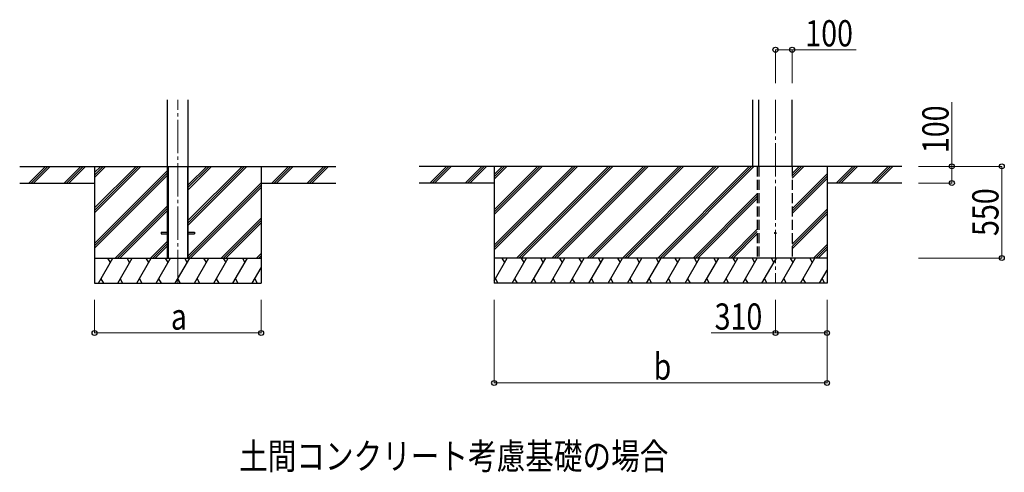
# Model space of a CAD drawing. Units: millimetres. Extents: x 0 to 29435, y 0 to 20790.
# Drawn here: x 10911 to 16826, y 8701 to 11418 of the extents above; entities that cross this region are included whole.
import ezdxf

# ---------------------------------------------------------------- set-up
doc = ezdxf.new("R2010")
doc.units = ezdxf.units.MM
doc.linetypes.add('YCENTER_1', pattern=[13, 10, -1, 1, -1])
doc.linetypes.add('YHIDDEN_1', pattern=[4, 3, -1])
for name, color, linetype, lineweight in [('USER1', 3, 'Continuous', 13), ('YKK_12', 2, 'Continuous', 13), ('YKK_A1', 4, 'Continuous', 30), ('YKK_D', 6, 'Continuous', 13)]:
    doc.layers.add(name, color=color, linetype=linetype, lineweight=lineweight)
doc.styles.add('text-b', font='extslim2.shx', dxfattribs={"width": 0.8, "bigfont": 'extfont2.shx'})

msp = doc.modelspace()

# ---------------------------------------------------------------- linework, layer by layer
at = {"layer": 'YKK_12', "linetype": 'YCENTER_1', "ltscale": 20}
for p, q in [((11860.7, 9837.5), (11860.7, 10937.5)), ((15450.7, 10937.5), (15450.7, 9837.5))]:
    msp.add_line(p, q, dxfattribs=at)
at = {"layer": 'YKK_A1'}
for p, q in [((11798.2, 9987.5), (11798.2, 10937.5)), ((11923.2, 9987.5), (11923.2, 10937.5)), ((15315.7, 10537.5), (15315.7, 10937.5)), ((15350.7, 10537.5), (15350.7, 10937.5)), ((15550.7, 10537.5), (15550.7, 10937.5)), ((10965.1, 10437.5), (11065.1, 10537.5)), ((10979.2, 10437.5), (11079.2, 10537.5)), ((10993.4, 10437.5), (11093.4, 10537.5)), ((11177.2, 10437.5), (11277.2, 10537.5)), ((11191.3, 10437.5), (11291.3, 10537.5)), ((11205.5, 10437.5), (11305.5, 10537.5)), ((11360.7, 10537.5), (11360.7, 9837.5)), ((11624.7, 10537.5), (11360.7, 10273.5)), ((11412.6, 10537.5), (11360.7, 10485.7)), ((11610.6, 10537.5), (11360.7, 10287.7)), ((11638.9, 10537.5), (11360.7, 10259.4)), ((11398.4, 10537.5), (11360.7, 10499.8)), ((11426.7, 10537.5), (11360.7, 10471.5)), ((11798.2, 10537.5), (11923.2, 10537.5)), ((11799.9, 10537.5), (11799.9, 9987.5)), ((11803.4, 10537.5), (11803.4, 9987.5)), ((11918, 10537.5), (11918, 9987.5)), ((11921.5, 10537.5), (11921.5, 9987.5)), ((12261.1, 10537.5), (11923.2, 10199.6)), ((12049, 10537.5), (11923.2, 10411.8)), ((12247, 10537.5), (11923.2, 10213.8)), ((12275.2, 10537.5), (11923.2, 10185.5)), ((12034.8, 10537.5), (11923.2, 10425.9)), ((12063.1, 10537.5), (11923.2, 10397.6)), ((12360.7, 10537.5), (12360.7, 9837.5)), ((12524.8, 10537.5), (12424.8, 10437.5)), ((12538.9, 10537.5), (12438.9, 10437.5)), ((12553, 10537.5), (12453, 10437.5)), ((12736.9, 10537.5), (12636.9, 10437.5)), ((12751, 10537.5), (12651, 10437.5)), ((12765.2, 10537.5), (12665.2, 10437.5)), ((16210.7, 10537.5), (13310.7, 10537.5)), ((13474.8, 10537.5), (13374.8, 10437.5)), ((13488.9, 10537.5), (13388.9, 10437.5)), ((13503, 10537.5), (13403, 10437.5)), ((13686.9, 10537.5), (13586.9, 10437.5)), ((13701, 10537.5), (13601, 10437.5)), ((13715.2, 10537.5), (13615.2, 10437.5)), ((13760.7, 10537.5), (13760.7, 9837.5)), ((14247.1, 10537.5), (13760.7, 10051.1)), ((14035, 10537.5), (13760.7, 10263.3)), ((13822.8, 10537.5), (13760.7, 10475.4)), ((14233, 10537.5), (13760.7, 10065.3)), ((14261.2, 10537.5), (13760.7, 10037)), ((14020.8, 10537.5), (13760.7, 10277.4)), ((14049.1, 10537.5), (13760.7, 10249.1)), ((13808.7, 10537.5), (13760.7, 10489.5)), ((13837, 10537.5), (13760.7, 10461.3)), ((14445.1, 10537.5), (13895.1, 9987.5)), ((14459.2, 10537.5), (13909.2, 9987.5)), ((14473.4, 10537.5), (13923.4, 9987.5)), ((14657.2, 10537.5), (14107.2, 9987.5)), ((14671.4, 10537.5), (14121.4, 9987.5)), ((14685.5, 10537.5), (14135.5, 9987.5)), ((14869.4, 10537.5), (14319.4, 9987.5)), ((14883.5, 10537.5), (14333.5, 9987.5)), ((14897.6, 10537.5), (14347.6, 9987.5)), ((15081.5, 10537.5), (14531.5, 9987.5)), ((15095.6, 10537.5), (14545.6, 9987.5)), ((15109.8, 10537.5), (14559.8, 9987.5)), ((15293.6, 10537.5), (14743.6, 9987.5)), ((15307.8, 10537.5), (14757.8, 9987.5)), ((15321.9, 10537.5), (14771.9, 9987.5)), ((15607.6, 10537.5), (15550.7, 10480.7)), ((15593.4, 10537.5), (15550.7, 10494.8)), ((15621.7, 10537.5), (15550.7, 10466.5)), ((15760.7, 10537.5), (15760.7, 9837.5)), ((15815.1, 10437.5), (15915.1, 10537.5)), ((15829.2, 10437.5), (15929.2, 10537.5)), ((15843.4, 10437.5), (15943.4, 10537.5)), ((16027.2, 10437.5), (16127.2, 10537.5)), ((16041.3, 10437.5), (16141.3, 10537.5)), ((16055.5, 10437.5), (16155.5, 10537.5)), ((11798.2, 10513), (11360.7, 10075.5)), ((11798.2, 10498.9), (11360.7, 10061.4)), ((11798.2, 10484.8), (11360.7, 10047.3)), ((15760.7, 10492.7), (15550.7, 10282.7)), ((15760.7, 10478.5), (15550.7, 10268.5)), ((10910.7, 10437.5), (11360.7, 10437.5)), ((12360.7, 10439.1), (11923.2, 10001.6)), ((12360.7, 10425), (11923.2, 9987.5)), ((12360.7, 10410.9), (11937.4, 9987.5)), ((12360.7, 10437.5), (12810.7, 10437.5)), ((13760.7, 10437.5), (13310.7, 10437.5)), ((15760.7, 10464.4), (15550.7, 10254.4)), ((16210.7, 10437.5), (15760.7, 10437.5)), ((15341.7, 10373.5), (14955.8, 9987.5)), ((15341.7, 10359.3), (14969.9, 9987.5)), ((11798.2, 10300.9), (11484.8, 9987.5)), ((15341.7, 10345.2), (14984, 9987.5)), ((11798.2, 10286.8), (11499, 9987.5)), ((11798.2, 10272.6), (11513.1, 9987.5)), ((15760.7, 10280.5), (15550.7, 10070.5)), ((15760.7, 10266.4), (15550.7, 10056.4)), ((15760.7, 10252.3), (15550.7, 10042.3)), ((12360.7, 10227), (12121.2, 9987.5)), ((12360.7, 10212.9), (12135.4, 9987.5)), ((12360.7, 10198.7), (12149.5, 9987.5)), ((11760.7, 10142), (11760.7, 10133)), ((11760.7, 10142), (11798.2, 10142)), ((11760.7, 10133), (11798.2, 10133)), ((11923.2, 10142), (11960.7, 10142)), ((11923.2, 10133), (11960.7, 10133)), ((11960.7, 10142), (11960.7, 10133)), ((15341.7, 10161.3), (15167.9, 9987.5)), ((15341.7, 10147.2), (15182, 9987.5)), ((15341.7, 10133.1), (15196.2, 9987.5)), ((11798.2, 10088.8), (11697, 9987.5)), ((11798.2, 10074.6), (11711.1, 9987.5)), ((11798.2, 10060.5), (11725.2, 9987.5)), ((15760.7, 10068.4), (15679.8, 9987.5)), ((12360.7, 10014.9), (12333.4, 9987.5)), ((12360.7, 10000.7), (12347.5, 9987.5)), ((15760.7, 10054.3), (15694, 9987.5)), ((15760.7, 10040.1), (15708.1, 9987.5)), ((11360.7, 9987.5), (12360.7, 9987.5)), ((11383.9, 9837.5), (11470.5, 9987.5)), ((11455.5, 9961.5), (11440.5, 9987.5)), ((11499.3, 9837.5), (11585.9, 9987.5)), ((11570.9, 9961.5), (11555.9, 9987.5)), ((11614.8, 9837.5), (11701.4, 9987.5)), ((11686.4, 9961.5), (11671.4, 9987.5)), ((11730.3, 9837.5), (11816.9, 9987.5)), ((11801.9, 9961.5), (11786.9, 9987.5)), ((11845.7, 9837.5), (11932.3, 9987.5)), ((11917.3, 9961.5), (11902.3, 9987.5)), ((11961.2, 9837.5), (12047.8, 9987.5)), ((12032.8, 9961.5), (12017.8, 9987.5)), ((12076.7, 9837.5), (12163.3, 9987.5)), ((12133.3, 9987.5), (12148.3, 9961.5)), ((12192.1, 9837.5), (12278.8, 9987.5)), ((12248.7, 9987.5), (12263.8, 9961.5)), ((13760.7, 9850.6), (13839.8, 9987.5)), ((15760.7, 9987.5), (13760.7, 9987.5)), ((13824.8, 9961.5), (13809.8, 9987.5)), ((13868.7, 9837.5), (13955.3, 9987.5)), ((13940.3, 9961.5), (13925.3, 9987.5)), ((13984.1, 9837.5), (14070.7, 9987.5)), ((14055.7, 9961.5), (14040.7, 9987.5)), ((14099.6, 9837.5), (14186.2, 9987.5)), ((14171.2, 9961.5), (14156.2, 9987.5)), ((14215.1, 9837.5), (14301.7, 9987.5)), ((14286.7, 9961.5), (14271.7, 9987.5)), ((14330.5, 9837.5), (14417.1, 9987.5)), ((14402.1, 9961.5), (14387.1, 9987.5)), ((14446, 9837.5), (14532.6, 9987.5)), ((14502.6, 9987.5), (14517.6, 9961.5)), ((14561.5, 9837.5), (14648.1, 9987.5)), ((14618.1, 9987.5), (14633.1, 9961.5)), ((14677, 9837.5), (14763.6, 9987.5)), ((14733.6, 9987.5), (14748.6, 9961.5)), ((14792.4, 9837.5), (14879, 9987.5)), ((14864, 9961.5), (14849, 9987.5)), ((14907.9, 9837.5), (14994.5, 9987.5)), ((14979.5, 9961.5), (14964.5, 9987.5)), ((15023.4, 9837.5), (15110, 9987.5)), ((15080, 9987.5), (15095, 9961.5)), ((15138.8, 9837.5), (15225.4, 9987.5)), ((15195.4, 9987.5), (15210.4, 9961.5)), ((15254.3, 9837.5), (15340.9, 9987.5)), ((15310.9, 9987.5), (15325.9, 9961.5)), ((15369.8, 9837.5), (15456.4, 9987.5)), ((15441.4, 9961.5), (15426.4, 9987.5)), ((15485.2, 9837.5), (15571.8, 9987.5)), ((15556.8, 9961.5), (15541.8, 9987.5)), ((15600.7, 9837.5), (15687.3, 9987.5)), ((15657.3, 9987.5), (15672.3, 9961.5)), ((12307.6, 9837.5), (12360.7, 9929.5)), ((15716.2, 9837.5), (15760.7, 9914.7)), ((11360.7, 9837.5), (12360.7, 9837.5)), ((11398.9, 9863.5), (11413.9, 9837.5)), ((11514.3, 9863.5), (11529.3, 9837.5)), ((11629.8, 9863.5), (11644.8, 9837.5)), ((11745.3, 9863.5), (11760.3, 9837.5)), ((11860.7, 9863.5), (11875.7, 9837.5)), ((11976.2, 9863.5), (11991.2, 9837.5)), ((12091.7, 9863.5), (12106.7, 9837.5)), ((12207.1, 9863.5), (12222.1, 9837.5)), ((12322.6, 9863.5), (12337.6, 9837.5)), ((15760.7, 9837.5), (13760.7, 9837.5)), ((13768.2, 9863.5), (13783.2, 9837.5)), ((13883.7, 9863.5), (13898.7, 9837.5)), ((13999.1, 9863.5), (14014.1, 9837.5)), ((14114.6, 9863.5), (14129.6, 9837.5)), ((14230.1, 9863.5), (14245.1, 9837.5)), ((14345.5, 9863.5), (14360.5, 9837.5)), ((14461, 9863.5), (14476, 9837.5)), ((14576.5, 9863.5), (14591.5, 9837.5)), ((14692, 9863.5), (14707, 9837.5)), ((14807.4, 9863.5), (14822.4, 9837.5)), ((14922.9, 9863.5), (14937.9, 9837.5)), ((15038.4, 9863.5), (15053.4, 9837.5)), ((15153.8, 9863.5), (15168.8, 9837.5)), ((15269.3, 9863.5), (15284.3, 9837.5)), ((15384.8, 9863.5), (15399.8, 9837.5)), ((15500.2, 9863.5), (15515.2, 9837.5)), ((15615.7, 9863.5), (15630.7, 9837.5)), ((15731.2, 9863.5), (15746.2, 9837.5))]:
    msp.add_line(p, q, dxfattribs=at)
at = {"layer": 'YKK_A1', "ltscale": 20}
for p, q in [((10910.7, 10537.5), (11798.2, 10537.5)), ((11923.2, 10537.5), (12810.7, 10537.5))]:
    msp.add_line(p, q, dxfattribs=at)
at = {"layer": 'YKK_A1', "linetype": 'YHIDDEN_1', "ltscale": 20}
for p, q in [((15341.7, 10537.5), (15341.7, 9987.5)), ((15350.7, 10537.5), (15350.7, 9987.5)), ((15550.7, 10537.5), (15550.7, 9987.5)), ((15550.7, 9987.5), (15341.7, 9987.5))]:
    msp.add_line(p, q, dxfattribs=at)
at = {"layer": 'YKK_A1'}
msp.add_circle((15450.7, 10137.5), 4.5, dxfattribs=at)
at = {"layer": 'YKK_D'}
for p, q in [((15450.7, 11037.5), (15450.7, 11238.5)), ((15550.7, 11037.5), (15550.7, 11238.5)), ((15450.7, 11237.5), (15550.7, 11237.5)), ((15550.7, 11237.5), (15935.8, 11237.5)), ((16510.7, 10537.5), (16510.7, 10922.6)), ((16310.7, 10537.5), (16811.7, 10537.5)), ((16310.7, 10537.5), (16511.7, 10537.5)), ((16510.7, 10437.5), (16510.7, 10537.5)), ((16810.7, 9987.5), (16810.7, 10537.5)), ((16310.7, 10437.5), (16511.7, 10437.5)), ((16310.7, 9987.5), (16811.7, 9987.5)), ((11360.7, 9737.5), (11360.7, 9536.5)), ((12360.7, 9737.5), (12360.7, 9536.5)), ((13760.7, 9737.5), (13760.7, 9236.5)), ((15450.7, 9737.5), (15450.7, 9536.5)), ((15760.7, 9737.5), (15760.7, 9536.5)), ((15760.7, 9737.5), (15760.7, 9236.5)), ((11360.7, 9537.5), (12360.7, 9537.5)), ((15450.7, 9537.5), (15065.6, 9537.5)), ((15760.7, 9537.5), (15450.7, 9537.5)), ((15760.7, 9237.5), (13760.7, 9237.5))]:
    msp.add_line(p, q, dxfattribs=at)
at = {"layer": 'YKK_D', "linetype": 'ByBlock', "lineweight": -2}
for centre in [(15450.7, 11237.5), (15550.7, 11237.5), (16510.7, 10537.5), (16810.7, 10537.5), (16510.7, 10437.5), (16810.7, 9987.5), (11360.7, 9537.5), (12360.7, 9537.5), (15450.7, 9537.5), (15760.7, 9537.5), (13760.7, 9237.5), (15760.7, 9237.5)]:
    msp.add_circle(centre, 14.9, dxfattribs=at)

# ---------------------------------------------------------------- texts
at = {"layer": 'USER1', "style": 'text-b', "width": 0.8}
msp.add_text('土間コンクリート考慮基礎の場合', height=157.5, dxfattribs=at).set_placement((12229, 8719.5))
at = {"layer": 'YKK_D', "style": 'text-b', "width": 0.8}
for s, p in [('100', (15630.2, 11257.5)), ('310', (15085.6, 9557.5)), ('a', (11818.7, 9557.5)), ('b', (14718.7, 9257.5))]:
    msp.add_text(s, height=157.5, dxfattribs=at).set_placement(p)
for s, p in [('100', (16490.7, 10617)), ('550', (16790.7, 10119.7))]:
    msp.add_text(s, height=157.5, rotation=90, dxfattribs=at).set_placement(p)

doc.saveas('drawing.dxf')
